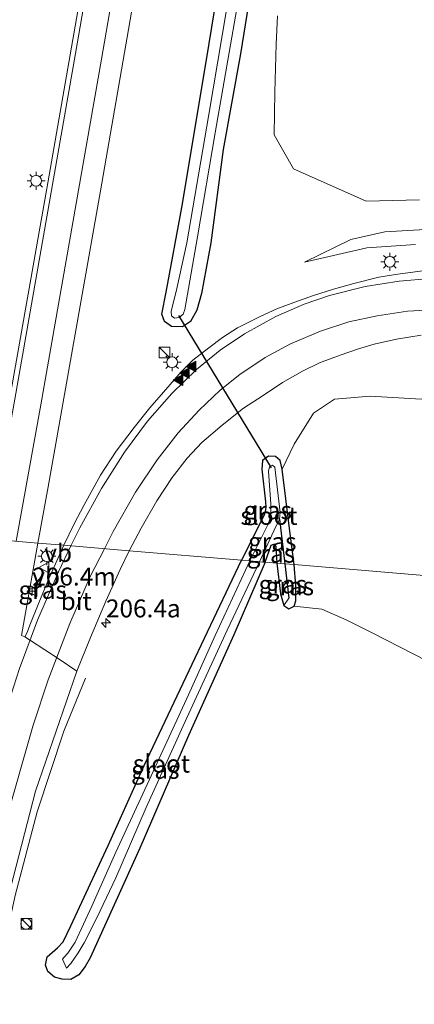
# Model space of a CAD drawing. Units: metres. Extents: x 196911 to 198562, y 468750 to 475000.
# Drawn here: x 198412 to 198467, y 469105 to 469242 of the extents above; entities that cross this region are included whole.
import ezdxf
from ezdxf.enums import TextEntityAlignment as Align

# ---------------------------------------------------------------- set-up
doc = ezdxf.new("R2010")
doc.units = ezdxf.units.M
doc.layers.get('0').update_dxf_attribs({"lineweight": 25})
for name, color, linetype, lineweight in [('B-ME-AM-KILOMETR-S-B1', 7, 'Continuous', 18), ('B-ME-BV-GELEIDECONSTRUCTIE-GELEIDERAIL-L-B1', 213, 'BV-GELEIDERAIL', 18), ('B-ME-GR-BOOM-GV-B6', 93, 'Continuous', 18), ('B-ME-GW-INSTEEKWATERGANG-L-B1', 10, 'Continuous', 25), ('B-ME-GW-KRUINLIJN-L-B1', 93, 'Continuous', 18), ('B-ME-GW-TEENLIJN-L-B1', 93, 'Continuous', 18), ('B-ME-GW-WATERGANG-GREPPEL-L-B1', 10, 'Continuous', 25), ('B-ME-IE-GRASLAND-GV-B6', 93, 'Continuous', 18), ('B-ME-IE-HULPGEOMETRIE-L-B1', 53, 'Continuous', 18), ('B-ME-IE-INRICHTINGSELEMENT-S-B1', 253, 'Continuous', 18), ('B-ME-IE-MEUBILAIR_WEGMEUBILAIR-LICHTMAST-S-B1', 8, 'Continuous', 18), ('B-ME-KW-DUIKER-L-B1', 10, 'Continuous', 25), ('B-ME-OG-WATER-GV-B6', 153, 'Continuous', 18), ('B-ME-VH-VERH_SOORT-BITUMEN-GV-B6', 8, 'IE-TERREINAFSCHEIDING-NATUURLIJK-HOUTWAL', 18), ('B-ME-VW-MARKERING-STREEP-015-L-B1', 7, 'Continuous', 18), ('B-ME-VW-MARKERING-VLAKMARK-S-B1', 7, 'Continuous', 18), ('B-ME-VW-MEUBILAIR_WEGMEUBILAIR-VERKEERSBORD-S-B1', 8, 'Continuous', 18)]:
    doc.layers.add(name, color=color, linetype=linetype, lineweight=lineweight)
doc.styles.add('NLCS-ISO', font='NLCS-ISO.TTF')
doc.linetypes.add('BV-GELEIDERAIL', pattern='A,10,-3,[108,NLCS.SHX,S=1,R=0,X=0,Y=0],-3', length=16)
doc.linetypes.add('IE-TERREINAFSCHEIDING-NATUURLIJK-HOUTWAL', pattern='A,7,-1.5,[67,NLCS.SHX,S=0.75,R=45,X=0,Y=0],-1.5,7,-1.5,[70,NLCS.SHX,S=0.75,R=0,X=0,Y=0],-1.5', length=20)

# ---------------------------------------------------------------- blocks, each defined once
blk = doc.blocks.new('kast')
blk.add_line((-0.75, -0.75), (0.75, 0.75))
blk.add_lwpolyline([(-0.75, 0.75), (0.75, 0.75), (0.75, -0.75), (-0.75, -0.75)], close=True)
blk = doc.blocks.new('verkeersbord')
for p, q in [((0, 0.75), (-0.75, -0.625)), ((0.75, -0.625), (0, 0.75)), ((-0.75, -0.625), (0.75, -0.625))]:
    blk.add_line(p, q)
blk = doc.blocks.new('dtb')
blk.add_circle((0, 0), 0.75)
blk = doc.blocks.new('hecto')
for p, q in [((0, 0.625), (-0.625, 0)), ((0, -0.625), (0, 0.625)), ((-0.625, 0), (0.625, 0)), ((0.625, 0), (0, -0.625))]:
    blk.add_line(p, q)
blk = doc.blocks.new('verfsymbol')
for color in [252, 253]:
    blk.add_hatch(color=color).paths.add_polyline_path([(0.75, -0.625), (0, 0.75), (-0.75, -0.625)])
blk.add_lwpolyline([(0.75, -0.625), (0, 0.75), (-0.75, -0.625)], close=True)
blk = doc.blocks.new('lantaarnpaal')
for p, q in [((-0.75, 0), (-1.25, 0)), ((-0.88, 0.88), (-0.53, 0.53)), ((0, 0.75), (0, 1.25)), ((0.53, 0.53), (0.88, 0.88)), ((0.75, 0), (1.25, 0)), ((-0.53, -0.53), (-0.88, -0.88)), ((0, -0.75), (0, -1.25)), ((0.53, -0.53), (0.88, -0.88))]:
    blk.add_line(p, q)
blk.add_circle((0, 0), 0.75)

msp = doc.modelspace()

# ---------------------------------------------------------------- linework, layer by layer
at = {"layer": 'B-ME-BV-GELEIDECONSTRUCTIE-GELEIDERAIL-L-B1'}
msp.add_polyline3d([(198374.4502, 468906.5016, 9.3516), (198376.9581, 468926.938, 9.528), (198378.685, 468944.1141, 9.505), (198379.4391, 468949.762, 9.4816), (198379.597, 468950.707, 9.541), (198382.033, 468963.851, 9.51), (198391.117, 469013.654, 9.473), (198393.339, 469025.434, 9.442), (198398.901, 469056.943, 9.383), (198403.208, 469080.701, 9.379), (198407.643, 469104.295, 9.369), (198411.109, 469119.9, 9.36), (198414.159, 469131.547, 9.283), (198417.919, 469142.814, 8.924), (198420.933, 469150.24, 8.469)], dxfattribs=at)
at = {"layer": 'B-ME-GR-BOOM-GV-B6'}
for points in [[(198467.588, 469217.015, 8.46), (198460.15, 469216.856, 8.751), (198449.993, 469221.342, 8.751), (198447.307, 469226.092, 8.751), (198447.374, 469232.057, 8.736), (198447.585, 469238.736, 8.718), (198447.766, 469242.718, 8.718)], [(198490.224, 469162.704, 8.202), (198450.074, 469166.081, 8.067), (198449.422, 469171.147, 8.037), (198448.408, 469179.424, 8.034), (198450.082, 469182.908, 8.034), (198452.764, 469187.252, 8.034), (198455.724, 469189.18, 8.136), (198460.701, 469189.586, 8.271), (198467.813, 469189.18, 8.295), (198473.917, 469189.35, 8.31), (198479.806, 469188.661, 8.322), (198485.784, 469186.618, 8.319), (198490.339, 469184.431, 8.319), (198494.761, 469179.872, 8.28), (198496.431, 469175.307, 8.223), (198495.007, 469171.327, 8.22), (198491.916, 469169.128, 8.241), (198490.065, 469165.031, 8.232), (198490.224, 469162.704, 8.202)], [(198468.601, 469152.647, 8.198), (198461.074, 469156.529, 8.225), (198457.343, 469158.38, 8.246), (198453.964, 469159.883, 8.252), (198450.097, 469160.297, 8.051), (198450.307, 469161.037, 8.054), (198450.331, 469163.142, 8.06), (198450.074, 469166.081, 8.067), (198490.224, 469162.704, 8.202)]]:
    msp.add_polyline3d(points, dxfattribs=at)
at = {"layer": 'B-ME-GW-INSTEEKWATERGANG-L-B1'}
for points in [[(198457.908, 469328.894, 8.443), (198455.521, 469315.559, 8.494), (198453.141, 469301.943, 8.545), (198450.292, 469283.993, 8.623), (198447.383, 469265.704, 8.581), (198444.603, 469249.884, 8.575), (198442.581, 469237.428, 8.533), (198440.171, 469224.061, 8.536), (198438.418, 469211.033, 8.581), (198437.158, 469203.919, 8.593), (198436.479, 469201.611, 8.461), (198435.614, 469200.024, 8.38), (198434.466, 469199.269, 8.347), (198432.947, 469199.312, 8.281), (198431.977, 469200.05, 8.233), (198431.606, 469201.066, 8.263), (198432.187, 469204.138, 8.308), (198434.374, 469215.952, 8.335), (198437.828, 469236.555, 8.329), (198440.768, 469254.575, 8.467), (198443.889, 469272.989, 8.548), (198447.212, 469291.806, 8.536), (198450.149, 469310.13, 8.563), (198453.182, 469327.284, 8.53)], [(198450.074, 469166.081, 8.067), (198449.422, 469171.147, 8.037), (198448.408, 469179.424, 8.034), (198448.145, 469180.637, 8.007), (198447.453, 469181.192, 7.974), (198446.516, 469181.251, 7.992), (198445.658, 469180.608, 8.079), (198445.56, 469179.43, 8.103), (198446.072, 469174.861, 8.151), (198446.115, 469174.096, 8.097), (198446.03, 469173.459, 8.088), (198445.845, 469172.914, 8.088), (198442.708, 469166.701, 8.088)], [(198446.04, 469166.421, 8.055), (198446.869, 469168.782, 7.995), (198447.233, 469168.942, 7.995), (198447.51, 469168.598, 7.995), (198447.642, 469166.286, 7.995)], [(198446.04, 469166.421, 8.055), (198441.657, 469156.28, 8.198), (198435.328, 469142.235, 8.282), (198428.514, 469126.516, 8.336), (198421.599, 469111.186, 8.417), (198420.902, 469109.968, 8.393), (198420.019, 469108.814, 8.399), (198418.9, 469108.164, 8.402), (198417.691, 469108.18, 8.417), (198416.59, 469108.469, 8.42), (198415.689, 469109.254, 8.426), (198415.328, 469110.141, 8.429), (198415.577, 469111.333, 8.393), (198417, 469112.58, 8.426), (198417.804, 469113.397, 8.441), (198418.872, 469115.643, 8.477), (198424.115, 469126.846, 8.45), (198429.14, 469138.025, 8.333), (198435.839, 469152.198, 8.312), (198442.708, 469166.701, 8.088)], [(198447.642, 469166.286, 7.995), (198448.169, 469162.017, 8.045), (198448.635, 469160.373, 8.063), (198449.316, 469159.931, 8.057), (198450.097, 469160.297, 8.051), (198450.307, 469161.037, 8.054), (198450.331, 469163.142, 8.06), (198450.074, 469166.081, 8.067)]]:
    msp.add_polyline3d(points, dxfattribs=at)
at = {"layer": 'B-ME-GW-KRUINLIJN-L-B1'}
msp.add_polyline3d([(198451.535, 469208.303, 8.898), (198460.253, 469210.304, 9.042), (198467.055, 469210.788, 9.12)], dxfattribs=at)
at = {"layer": 'B-ME-GW-TEENLIJN-L-B1'}
msp.add_polyline3d([(198451.535, 469208.303, 8.898), (198458.021, 469211.46, 8.745), (198462.74, 469212.545, 8.691), (198468.378, 469212.896, 8.634)], dxfattribs=at)
at = {"layer": 'B-ME-GW-WATERGANG-GREPPEL-L-B1'}
for p, q in [((198448.049, 469172.417, 7.608), (198448.795, 469166.189, 7.608)), ((198448.795, 469166.189, 7.608), (198449.332, 469161.381, 7.58))]:
    msp.add_line(p, q, dxfattribs=at)
at = {"layer": 'B-ME-IE-GRASLAND-GV-B6'}
for points in [[(198436.967, 469348.816, 9.03), (198431.042, 469310.265, 8.94), (198422.786, 469260.244, 8.974), (198415.657, 469219.38, 8.955), (198408.255, 469177.772, 8.971), (198406.791, 469169.722, 8.974)], [(198455.357, 469331.246, 7.57), (198452.214, 469312.794, 7.57), (198448.403, 469290.141, 7.57), (198444.526, 469266.948, 7.57), (198441.229, 469247.194, 7.57), (198438.151, 469228.928, 7.57), (198435.069, 469211.029, 7.57), (198433.711, 469204.624, 7.57), (198432.905, 469201.447, 7.57), (198432.967, 469200.834, 7.57), (198433.37, 469200.504, 7.57), (198434.007, 469200.608, 7.57), (198434.599, 469201.056, 7.57), (198434.822, 469201.686, 7.57), (198436.592, 469211.865, 7.57), (198439.061, 469226.356, 7.57), (198441.183, 469238.654, 7.57), (198443.283, 469250.73, 7.57), (198445.145, 469261.511, 7.57), (198446.994, 469272.518, 7.57), (198449.59, 469287.56, 7.57), (198451.769, 469301.077, 7.57), (198453.316, 469310.058, 7.57), (198455.338, 469323.034, 7.57)], [(198457.908, 469328.894, 8.443), (198455.521, 469315.559, 8.494), (198453.141, 469301.943, 8.545), (198450.292, 469283.993, 8.623), (198447.383, 469265.704, 8.581), (198444.603, 469249.884, 8.575), (198442.581, 469237.428, 8.533), (198440.171, 469224.061, 8.536), (198438.418, 469211.033, 8.581), (198437.158, 469203.919, 8.593), (198436.479, 469201.611, 8.461), (198435.614, 469200.024, 8.38), (198434.466, 469199.269, 8.347), (198432.947, 469199.312, 8.281), (198431.977, 469200.05, 8.233), (198431.606, 469201.066, 8.263), (198432.187, 469204.138, 8.308), (198434.374, 469215.952, 8.335), (198437.828, 469236.555, 8.329), (198440.768, 469254.575, 8.467), (198443.889, 469272.989, 8.548), (198447.212, 469291.806, 8.536), (198450.149, 469310.13, 8.563), (198453.182, 469327.284, 8.53)], [(198453.182, 469327.284, 8.53), (198450.149, 469310.13, 8.563), (198447.212, 469291.806, 8.536), (198443.889, 469272.989, 8.548), (198440.768, 469254.575, 8.467), (198437.828, 469236.555, 8.329), (198434.374, 469215.952, 8.335), (198432.187, 469204.138, 8.308), (198431.606, 469201.066, 8.263), (198431.977, 469200.05, 8.233), (198432.947, 469199.312, 8.281), (198434.466, 469199.269, 8.347), (198435.614, 469200.024, 8.38), (198436.479, 469201.611, 8.461), (198437.158, 469203.919, 8.593), (198438.418, 469211.033, 8.581), (198440.171, 469224.061, 8.536), (198442.581, 469237.428, 8.533), (198444.603, 469249.884, 8.575), (198447.383, 469265.704, 8.581), (198450.292, 469283.993, 8.623), (198453.141, 469301.943, 8.545), (198455.521, 469315.559, 8.494), (198457.908, 469328.894, 8.443)], [(198468.39, 469207.168, 9.15), (198464.57, 469206.663, 9.117), (198461.908, 469206.226, 9.087), (198458.405, 469205.34, 9.063), (198455.569, 469204.532, 9.033), (198452.767, 469203.646, 8.997), (198450.02, 469202.688, 8.973), (198447.683, 469201.794, 8.982), (198445.408, 469200.794, 8.982), (198442.182, 469199.16, 8.982), (198440.055, 469197.819, 8.988), (198438.174, 469196.339, 8.985), (198435.939, 469194.633, 8.979), (198434.304, 469193.004, 8.979), (198431.844, 469190.175, 8.952), (198429.915, 469187.99, 8.949), (198427.752, 469185.209, 8.934), (198425.237, 469181.947, 8.925), (198423.033, 469178.584, 8.898), (198420.679, 469174.353, 8.859), (198419.346, 469171.767, 8.826), (198417.92, 469168.786, 8.781), (198414.29, 469169.092, 8.814), (198415.698, 469176.956, 8.784), (198423.027, 469218.269, 8.837), (198430.1, 469259.083, 8.994)], [(198447.766, 469242.718, 8.718), (198447.585, 469238.736, 8.718), (198447.374, 469232.057, 8.736), (198447.307, 469226.092, 8.751), (198449.993, 469221.342, 8.751), (198460.15, 469216.856, 8.751), (198467.588, 469217.015, 8.46)], [(198468.378, 469212.896, 8.634), (198462.74, 469212.545, 8.691), (198458.021, 469211.46, 8.745), (198451.535, 469208.303, 8.898), (198460.253, 469210.304, 9.042), (198467.055, 469210.788, 9.12)], [(198467.055, 469210.788, 9.12), (198460.253, 469210.304, 9.042), (198451.535, 469208.303, 8.898), (198458.021, 469211.46, 8.745), (198462.74, 469212.545, 8.691), (198468.378, 469212.896, 8.634)], [(198467.813, 469189.18, 8.295), (198460.701, 469189.586, 8.271), (198455.724, 469189.18, 8.136), (198452.764, 469187.252, 8.034), (198450.082, 469182.908, 8.034), (198448.408, 469179.424, 8.034), (198448.145, 469180.637, 8.007), (198447.453, 469181.192, 7.974), (198446.516, 469181.251, 7.992), (198445.658, 469180.608, 8.079), (198445.56, 469179.43, 8.103), (198446.072, 469174.861, 8.151), (198446.115, 469174.096, 8.097), (198446.03, 469173.459, 8.088), (198445.845, 469172.914, 8.088), (198442.708, 469166.701, 8.088), (198427.043, 469168.019, 8.448), (198428.724, 469171.19, 8.421), (198430.895, 469174.997, 8.46), (198433.02, 469178.258, 8.496), (198435.128, 469180.933, 8.514), (198437.201, 469183.122, 8.544), (198440.013, 469185.544, 8.517), (198443.007, 469187.923, 8.562), (198445.619, 469189.626, 8.556), (198448.446, 469191.507, 8.559), (198451.224, 469193.092, 8.574), (198453.632, 469194.281, 8.589), (198456.513, 469195.347, 8.604), (198458.911, 469196.171, 8.625), (198461.238, 469196.875, 8.679), (198464.37, 469197.587, 8.715), (198467.834, 469198.126, 8.718)], [(198450.074, 469166.081, 8.067), (198448.795, 469166.189, 7.608), (198448.049, 469172.417, 7.608), (198448.125, 469173.358, 7.608), (198447.37, 469179.711, 7.608), (198447.072, 469179.99, 7.608), (198446.623, 469179.758, 7.608), (198446.508, 469179.123, 7.608), (198446.807, 469174.51, 7.608), (198446.845, 469173.55, 7.608), (198446.725, 469172.591, 7.608), (198446.382, 469171.619, 7.608), (198443.877, 469166.603, 7.608), (198442.708, 469166.701, 8.088), (198445.845, 469172.914, 8.088), (198446.03, 469173.459, 8.088), (198446.115, 469174.096, 8.097), (198446.072, 469174.861, 8.151), (198445.56, 469179.43, 8.103), (198445.658, 469180.608, 8.079), (198446.516, 469181.251, 7.992), (198447.453, 469181.192, 7.974), (198448.145, 469180.637, 8.007), (198448.408, 469179.424, 8.034), (198449.422, 469171.147, 8.037), (198450.074, 469166.081, 8.067)], [(198448.795, 469166.189, 7.608), (198447.642, 469166.286, 7.995), (198447.51, 469168.598, 7.995), (198447.233, 469168.942, 7.995), (198446.869, 469168.782, 7.995), (198446.04, 469166.421, 8.055), (198445.982, 469166.426, 8.058), (198445.259, 469166.487, 7.608), (198447.26, 469170.794, 7.608), (198448.049, 469172.417, 7.608), (198448.795, 469166.189, 7.608)], [(198417.92, 469168.786, 8.781), (198415.743, 469163.991, 8.804), (198414.402, 469160.735, 8.78), (198413.17, 469157.652, 8.816), (198412.804, 469156.624, 8.786), (198412.453, 469156.018, 8.843), (198411.978, 469156.172, 8.863), (198414.29, 469169.092, 8.814), (198417.92, 469168.786, 8.781)], [(198447.642, 469166.286, 7.995), (198446.04, 469166.421, 8.055), (198446.869, 469168.782, 7.995), (198447.233, 469168.942, 7.995), (198447.51, 469168.598, 7.995), (198447.642, 469166.286, 7.995)], [(198408.057, 469111.899, 8.713), (198413.938, 469134.47, 8.701), (198419.723, 469151.226, 8.554), (198421.653, 469155.929, 8.579), (198423.767, 469160.986, 8.552), (198425.773, 469165.422, 8.513), (198427.043, 469168.019, 8.448), (198442.708, 469166.701, 8.088), (198435.839, 469152.198, 8.312), (198429.14, 469138.025, 8.333), (198424.115, 469126.846, 8.45), (198418.872, 469115.643, 8.477), (198417.804, 469113.397, 8.441), (198417, 469112.58, 8.426), (198415.577, 469111.333, 8.393), (198415.328, 469110.141, 8.429), (198415.689, 469109.254, 8.426), (198416.59, 469108.469, 8.42), (198417.691, 469108.18, 8.417), (198418.9, 469108.164, 8.402), (198420.019, 469108.814, 8.399), (198420.902, 469109.968, 8.393), (198421.599, 469111.186, 8.417), (198428.514, 469126.516, 8.336), (198435.328, 469142.235, 8.282), (198441.657, 469156.28, 8.198), (198446.04, 469166.421, 8.055), (198447.642, 469166.286, 7.995), (198448.169, 469162.017, 8.045), (198448.635, 469160.373, 8.063), (198449.316, 469159.931, 8.057), (198450.097, 469160.297, 8.051), (198453.964, 469159.883, 8.252), (198457.343, 469158.38, 8.246), (198461.074, 469156.529, 8.225), (198468.601, 469152.647, 8.198)], [(198443.877, 469166.603, 7.608), (198439.028, 469156.184, 7.607), (198435.3, 469147.897, 7.607), (198430.119, 469136.6, 7.607), (198425.189, 469125.958, 7.607), (198421.811, 469118.416, 7.607), (198419.506, 469113.361, 7.607), (198418.467, 469111.821, 7.607), (198417.925, 469111.247, 7.607), (198417.731, 469110.993, 7.607), (198418.29, 469109.726, 7.607), (198418.86, 469110.375, 7.607), (198419.916, 469111.896, 7.607), (198420.749, 469113.29, 7.607), (198422.038, 469115.822, 7.607), (198422.999, 469117.759, 7.607), (198425.155, 469122.371, 7.607), (198429.399, 469132.159, 7.607), (198434.56, 469143.552, 7.607), (198440.729, 469156.956, 7.607), (198445.259, 469166.487, 7.608), (198445.982, 469166.426, 8.058), (198446.04, 469166.421, 8.055), (198441.657, 469156.28, 8.198), (198435.328, 469142.235, 8.282), (198428.514, 469126.516, 8.336), (198421.599, 469111.186, 8.417), (198420.902, 469109.968, 8.393), (198420.019, 469108.814, 8.399), (198418.9, 469108.164, 8.402), (198417.691, 469108.18, 8.417), (198416.59, 469108.469, 8.42), (198415.689, 469109.254, 8.426), (198415.328, 469110.141, 8.429), (198415.577, 469111.333, 8.393), (198417, 469112.58, 8.426), (198417.804, 469113.397, 8.441), (198418.872, 469115.643, 8.477), (198424.115, 469126.846, 8.45), (198429.14, 469138.025, 8.333), (198435.839, 469152.198, 8.312), (198442.708, 469166.701, 8.088), (198443.877, 469166.603, 7.608)], [(198448.635, 469160.373, 8.063), (198448.169, 469162.017, 8.045), (198447.642, 469166.286, 7.995), (198448.795, 469166.189, 7.608), (198449.332, 469161.381, 7.58), (198448.635, 469160.373, 8.063)], [(198448.635, 469160.373, 8.063), (198449.332, 469161.381, 7.58), (198448.795, 469166.189, 7.608), (198450.074, 469166.081, 8.067), (198450.331, 469163.142, 8.06), (198450.307, 469161.037, 8.054), (198450.097, 469160.297, 8.051), (198449.316, 469159.931, 8.057), (198448.635, 469160.373, 8.063)]]:
    msp.add_polyline3d(points, dxfattribs=at)
at = {"layer": 'B-ME-IE-HULPGEOMETRIE-L-B1'}
msp.add_line((198448.635, 469160.373, 8.063), (198449.332, 469161.381, 7.58), dxfattribs=at)
msp.add_polyline3d([(198559.704, 469156.834, 8.503), (198553.361, 469157.392, 8.217), (198552.046, 469157.502, 7.572), (198550.838, 469157.604, 8.04), (198536.742, 469158.79, 8.196), (198531.459, 469159.234, 10.059), (198529.145, 469159.429, 10.122), (198520.71, 469160.139, 9.705), (198518.67, 469160.311, 9.552), (198516.153, 469160.523, 8.586), (198490.224, 469162.704, 8.202), (198450.074, 469166.081, 8.067), (198448.795, 469166.189, 7.608), (198447.642, 469166.286, 7.995), (198446.04, 469166.421, 8.055), (198445.982, 469166.426, 8.058), (198445.259, 469166.487, 7.608), (198443.877, 469166.603, 7.608), (198442.708, 469166.701, 8.088), (198427.043, 469168.019, 8.448), (198417.92, 469168.786, 8.781), (198414.29, 469169.092, 8.814), (198406.791, 469169.722, 8.974)], dxfattribs=at)
at = {"layer": 'B-ME-KW-DUIKER-L-B1'}
msp.add_line((198433.942, 469200.893, 7.608), (198446.885, 469179.614, 7.569), dxfattribs=at)
at = {"layer": 'B-ME-OG-WATER-GV-B6'}
for points in [[(198455.338, 469323.034, 7.57), (198453.316, 469310.058, 7.57), (198451.769, 469301.077, 7.57), (198449.59, 469287.56, 7.57), (198446.994, 469272.518, 7.57), (198445.145, 469261.511, 7.57), (198443.283, 469250.73, 7.57), (198441.183, 469238.654, 7.57), (198439.061, 469226.356, 7.57), (198436.592, 469211.865, 7.57), (198434.822, 469201.686, 7.57), (198434.599, 469201.056, 7.57), (198434.007, 469200.608, 7.57), (198433.37, 469200.504, 7.57), (198432.967, 469200.834, 7.57), (198432.905, 469201.447, 7.57), (198433.711, 469204.624, 7.57), (198435.069, 469211.029, 7.57), (198438.151, 469228.928, 7.57), (198441.229, 469247.194, 7.57), (198444.526, 469266.948, 7.57), (198448.403, 469290.141, 7.57), (198452.214, 469312.794, 7.57), (198455.357, 469331.246, 7.57)], [(198445.259, 469166.487, 7.608), (198443.877, 469166.603, 7.608), (198446.382, 469171.619, 7.608), (198446.725, 469172.591, 7.608), (198446.845, 469173.55, 7.608), (198446.807, 469174.51, 7.608), (198446.508, 469179.123, 7.608), (198446.623, 469179.758, 7.608), (198447.072, 469179.99, 7.608), (198447.37, 469179.711, 7.608), (198448.125, 469173.358, 7.608), (198448.049, 469172.417, 7.608), (198447.26, 469170.794, 7.608), (198445.259, 469166.487, 7.608)], [(198418.86, 469110.375, 7.607), (198418.29, 469109.726, 7.607), (198417.731, 469110.993, 7.607), (198417.925, 469111.247, 7.607), (198418.467, 469111.821, 7.607), (198419.506, 469113.361, 7.607), (198421.811, 469118.416, 7.607), (198425.189, 469125.958, 7.607), (198430.119, 469136.6, 7.607), (198435.3, 469147.897, 7.607), (198439.028, 469156.184, 7.607), (198443.877, 469166.603, 7.608), (198445.259, 469166.487, 7.608), (198440.729, 469156.956, 7.607), (198434.56, 469143.552, 7.607), (198429.399, 469132.159, 7.607), (198425.155, 469122.371, 7.607), (198422.999, 469117.759, 7.607), (198422.038, 469115.822, 7.607), (198420.749, 469113.29, 7.607), (198419.916, 469111.896, 7.607), (198418.86, 469110.375, 7.607)]]:
    msp.add_polyline3d(points, dxfattribs=at)
at = {"layer": 'B-ME-VH-VERH_SOORT-BITUMEN-GV-B6'}
for points in [[(198444.479, 469348.729, 9.196), (198438.426, 469309.338, 9.137), (198430.1, 469259.083, 8.994), (198423.027, 469218.269, 8.837), (198415.698, 469176.956, 8.784), (198414.29, 469169.092, 8.814), (198406.791, 469169.722, 8.974), (198408.255, 469177.772, 8.971), (198415.657, 469219.38, 8.955), (198422.786, 469260.244, 8.974), (198431.042, 469310.265, 8.94), (198436.967, 469348.816, 9.03)], [(198467.834, 469198.126, 8.718), (198464.37, 469197.587, 8.715), (198461.238, 469196.875, 8.679), (198458.911, 469196.171, 8.625), (198456.513, 469195.347, 8.604), (198453.632, 469194.281, 8.589), (198451.224, 469193.092, 8.574), (198448.446, 469191.507, 8.559), (198445.619, 469189.626, 8.556), (198443.007, 469187.923, 8.562), (198440.013, 469185.544, 8.517), (198437.201, 469183.122, 8.544), (198435.128, 469180.933, 8.514), (198433.02, 469178.258, 8.496), (198430.895, 469174.997, 8.46), (198428.724, 469171.19, 8.421), (198427.043, 469168.019, 8.448), (198417.92, 469168.786, 8.781), (198419.346, 469171.767, 8.826), (198420.679, 469174.353, 8.859), (198423.033, 469178.584, 8.898), (198425.237, 469181.947, 8.925), (198427.752, 469185.209, 8.934), (198429.915, 469187.99, 8.949), (198431.844, 469190.175, 8.952), (198434.304, 469193.004, 8.979), (198435.939, 469194.633, 8.979), (198438.174, 469196.339, 8.985), (198440.055, 469197.819, 8.988), (198442.182, 469199.16, 8.982), (198445.408, 469200.794, 8.982), (198447.683, 469201.794, 8.982), (198450.02, 469202.688, 8.973), (198452.767, 469203.646, 8.997), (198455.569, 469204.532, 9.033), (198458.405, 469205.34, 9.063), (198461.908, 469206.226, 9.087), (198464.57, 469206.663, 9.117), (198468.39, 469207.168, 9.15)], [(198361.744, 468919.225, 9.058), (198369.121, 468960.521, 9.04), (198378.603, 469013.538, 8.985), (198385.957, 469054.335, 9.04), (198393.645, 469096.984, 9.106), (198400.921, 469137.436, 8.988), (198406.791, 469169.722, 8.974), (198414.29, 469169.092, 8.814), (198411.978, 469156.172, 8.863), (198412.453, 469156.018, 8.843), (198413.268, 469155.484, 8.821), (198417.24, 469152.863, 8.65), (198419.723, 469151.226, 8.554), (198413.938, 469134.47, 8.701), (198408.057, 469111.899, 8.713), (198404.773, 469094.627, 8.73), (198397.36, 469053.408, 8.714), (198389.876, 469011.973, 8.715)], [(198413.17, 469157.652, 8.816), (198414.402, 469160.735, 8.78), (198415.743, 469163.991, 8.804), (198417.92, 469168.786, 8.781), (198427.043, 469168.019, 8.448), (198425.773, 469165.422, 8.513), (198423.767, 469160.986, 8.552), (198421.653, 469155.929, 8.579), (198419.723, 469151.226, 8.554), (198417.24, 469152.863, 8.65), (198413.268, 469155.484, 8.821), (198412.453, 469156.018, 8.843), (198412.804, 469156.624, 8.786), (198413.17, 469157.652, 8.816)]]:
    msp.add_polyline3d(points, dxfattribs=at)
at = {"layer": 'B-ME-VW-MARKERING-STREEP-015-L-B1'}
for points in [[(198411.2557, 469169.3469, 8.9095), (198414.6754, 469188.4077, 8.9145), (198423.1889, 469236.6619, 8.9369), (198431.5216, 469284.9476, 9.0222), (198436.3588, 469313.7438, 9.0859), (198439.8146, 469336.2799, 9.1239), (198443.0036, 469359.0574, 9.2), (198446.2163, 469384.8576, 9.2358), (198449.0638, 469411.304, 9.293), (198451.2794, 469435.201, 9.3568), (198453.2529, 469460.5238, 9.3785), (198455.2094, 469492.0628, 9.3818), (198457.6306, 469535.9956, 9.4155), (198458.4046, 469553.2063, 9.3987)], [(198407.5246, 469169.6604, 8.9704), (198411.0397, 469189.2007, 8.981), (198419.5539, 469237.4547, 8.9528), (198427.8858, 469285.7406, 8.9593), (198433.2397, 469317.8975, 9.0171), (198437.0759, 469343.4104, 9.0448), (198440.1414, 469366.0029, 9.1519), (198443.105, 469390.4231, 9.1826), (198445.47, 469412.6976, 9.2276), (198447.7009, 469437.1958, 9.2709), (198449.5962, 469461.7221, 9.3085), (198451.3118, 469489.6691, 9.2897), (198453.9122, 469536.5958, 9.3294), (198454.2428, 469543.6789, 9.3227)], [(198469.0976, 469206.0346, 9.0864), (198464.7668, 469205.6766, 9.0589), (198460.0053, 469204.9247, 9.0254), (198455.0273, 469203.6789, 8.9972), (198451.4741, 469202.4664, 8.9847), (198447.5284, 469200.7323, 8.9751), (198443.1603, 469198.3284, 8.9718), (198439.7547, 469196.0211, 8.9662), (198436.4593, 469193.3465, 8.9573), (198432.9751, 469189.9684, 8.9489), (198429.6125, 469186.1166, 8.9301), (198426.3708, 469181.7805, 8.9085), (198423.148, 469176.71, 8.8857), (198420.1299, 469171.2403, 8.8654), (198418.8956, 469168.704, 8.8548)], [(198470.2432, 469201.72, 8.8946), (198465.9306, 469201.472, 8.8724), (198461.6815, 469200.8452, 8.8488), (198457.7337, 469199.9644, 8.8289), (198453.7648, 469198.6886, 8.8126), (198449.5726, 469196.918, 8.7986), (198446.0518, 469195.0208, 8.7898), (198442.4915, 469192.6536, 8.7726), (198439.7466, 469190.427, 8.7575), (198436.8014, 469187.6608, 8.7393), (198433.874, 469184.466, 8.7202), (198430.9547, 469180.7152, 8.6979), (198427.9174, 469176.1797, 8.669), (198424.7815, 469170.7271, 8.6442), (198423.5652, 469168.3114, 8.6442)], [(198423.5652, 469168.3114, 8.6442), (198421.6067, 469164.4214, 8.6441), (198418.7589, 469157.868, 8.6706), (198415.7205, 469149.9966, 8.7136), (198413.639, 469143.663, 8.7488), (198409.574, 469129.4847, 8.8012), (198406.641, 469118.2734, 8.8082), (198404.6338, 469109.3912, 8.8128), (198402.148, 469096.6805, 8.8182), (198393.4876, 469048.5825, 8.8445), (198384.8408, 469000.5546, 8.8839), (198376.1688, 468952.4339, 8.8864), (198371.1005, 468923.8808, 8.8726)], [(198418.8956, 469168.704, 8.8548), (198417.1378, 469165.092, 8.8396), (198414.2177, 469158.3086, 8.8293), (198411.7094, 469151.5614, 8.8384), (198409.6255, 469145.0468, 8.8341), (198405.278, 469128.743, 8.8872), (198402.4117, 469116.6853, 8.8958), (198399.7211, 469103.9321, 8.8979), (198397.5045, 469091.9424, 8.8904)]]:
    msp.add_polyline3d(points, dxfattribs=at)

# ---------------------------------------------------------------- block references
at = {"layer": 'B-ME-AM-KILOMETR-S-B1', "rotation": 90}
for p in [(198413.497, 469162.385, 8.887), (198423.789, 469157.938, 8.615)]:
    msp.add_blockref('hecto', p, dxfattribs=at)
at = {"layer": 'B-ME-IE-INRICHTINGSELEMENT-S-B1', "rotation": 90}
for name, p in [('kast', (198431.984, 469195.715, 8.907)), ('dtb', (198412.6335, 469115.9351, 8.6139)), ('kast', (198412.6929, 469115.9237, 8.6139))]:
    msp.add_blockref(name, p, dxfattribs=at)
at = {"layer": 'B-ME-IE-MEUBILAIR_WEGMEUBILAIR-LICHTMAST-S-B1', "rotation": 90}
for p in [(198414.03, 469219.68, 8.934), (198463.444, 469208.37, 9.15), (198433.025, 469194.339, 8.97), (198415.536, 469167.253, 8.837)]:
    msp.add_blockref('lantaarnpaal', p, dxfattribs=at)
at = {"layer": 'B-ME-VW-MARKERING-VLAKMARK-S-B1', "rotation": 90}
for p in [(198435.715, 469193.7628, 8.987), (198434.8038, 469192.8291, 8.9802), (198433.9251, 469191.8651, 8.977)]:
    msp.add_blockref('verfsymbol', p, dxfattribs=at)
at = {"layer": 'B-ME-VW-MEUBILAIR_WEGMEUBILAIR-VERKEERSBORD-S-B1', "rotation": 90}
for p in [(198415.172, 469165.677, 8.837), (198413.487, 469162.382, 8.845)]:
    msp.add_blockref('verkeersbord', p, dxfattribs=at)

# ---------------------------------------------------------------- texts
at = {"layer": 'B-ME-AM-KILOMETR-S-B1', "ltscale": 0.2, "style": 'NLCS-ISO'}
for s, p in [('206.4m', (198413.497, 469162.385, 8.887)), ('206.4a', (198423.789, 469157.938, 8.615))]:
    msp.add_text(s, height=2.5, dxfattribs=at).set_placement(p, align=Align.BOTTOM_LEFT)
at = {"layer": 'B-ME-IE-GRASLAND-GV-B6', "ltscale": 0.2, "style": 'NLCS-ISO'}
for p in [(198446.391, 469173.666), (198447.027, 469169.303), (198446.841, 469167.614), (198414.949, 469162.555), (198448.487, 469163.3295), (198449.483, 469163.06), (198430.684, 469137.4325)]:
    msp.add_text('gras', height=2.5, dxfattribs=at).set_placement(p, align=Align.MIDDLE_CENTER)
at = {"layer": 'B-ME-OG-WATER-GV-B6', "ltscale": 0.2, "style": 'NLCS-ISO'}
for p in [(198446.5646, 469172.8912), (198431.5471, 469138.2939)]:
    msp.add_text('sloot', height=2.5, dxfattribs=at).set_placement(p, align=Align.MIDDLE_CENTER)
at = {"layer": 'B-ME-VH-VERH_SOORT-BITUMEN-GV-B6', "ltscale": 0.2, "style": 'NLCS-ISO'}
msp.add_text('bit', height=2.5, dxfattribs=at).set_placement((198419.6262, 469160.9765), align=Align.MIDDLE_CENTER)
at = {"layer": 'B-ME-VW-MEUBILAIR_WEGMEUBILAIR-VERKEERSBORD-S-B1', "ltscale": 0.2, "style": 'NLCS-ISO'}
for p in [(198415.172, 469165.677, 8.837), (198413.487, 469162.382, 8.845)]:
    msp.add_text('vb', height=2.5, dxfattribs=at).set_placement(p, align=Align.BOTTOM_LEFT)

doc.saveas('drawing.dxf')
